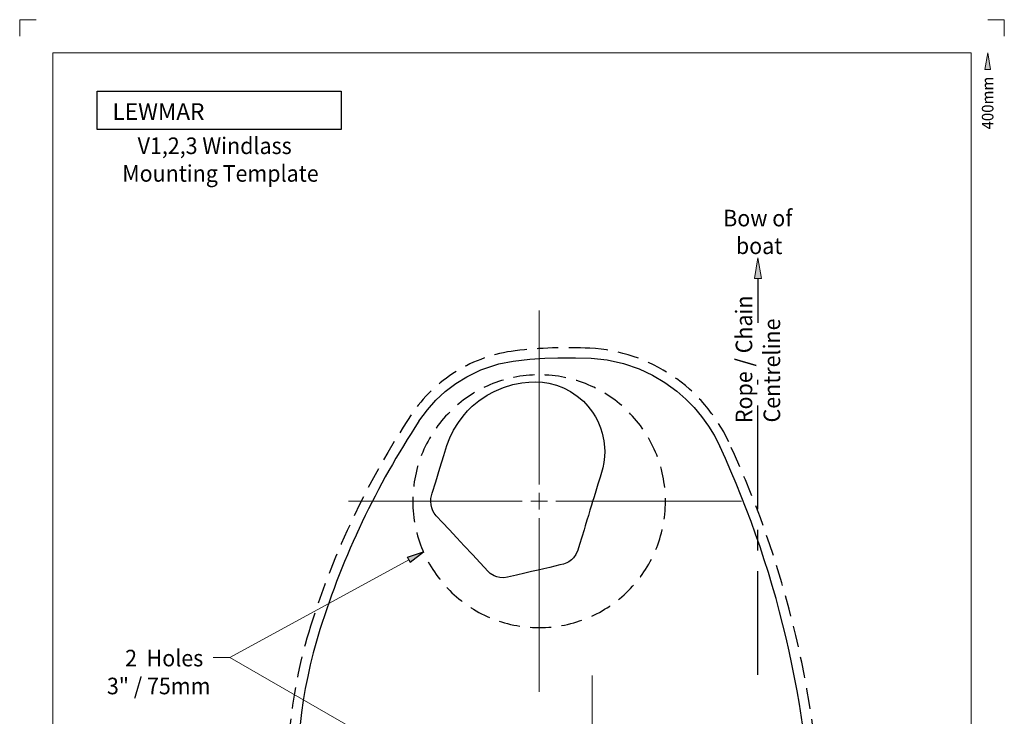
# Model space of a CAD drawing. Units: inches. Extents: x 0 to 297, y -105 to 315.
# Drawn here: x 0 to 297, y 105 to 315 of the extents above; entities that cross this region are included whole.
import ezdxf

# ---------------------------------------------------------------- set-up
doc = ezdxf.new("R2010")
doc.units = ezdxf.units.IN
doc.header["$MEASUREMENT"] = 0
for name, pattern in [('AI-Linetype-1', [50.000001, 31.250001, -6.25, 6.25, -6.25]), ('AI-Linetype-13', [9.525, 6.35, -3.175]), ('AI-Linetype-14', [9.525, 6.35, -3.175]), ('AI-Linetype-15', [9.525, 6.35, -3.175]), ('AI-Linetype-16', [9.525, 6.35, -3.175]), ('AI-Linetype-17', [9.525, 6.35, -3.175]), ('AI-Linetype-18', [9.525, 6.35, -3.175]), ('AI-Linetype-26', [9.525, 6.35, -3.175])]:
    doc.linetypes.add(name, pattern=pattern)
doc.layers.add('gasket', color=7, linetype='Continuous')

# ---------------------------------------------------------------- blocks, each defined once
blk = doc.blocks.new('block 9')
at = {"lineweight": 0}
blk.add_lwpolyline([(156.88, 169.96), (154.34, 169.96)], dxfattribs=at)
blk = doc.blocks.new('block 10')
at = {"lineweight": 0}
blk.add_lwpolyline([(156.88, 169.96), (156.88, 167.42)], dxfattribs=at)
blk = doc.blocks.new('block 11')
at = {"lineweight": 0}
blk.add_lwpolyline([(156.88, 169.96), (159.42, 169.96)], dxfattribs=at)
blk = doc.blocks.new('block 12')
at = {"lineweight": 0}
blk.add_lwpolyline([(156.88, 169.96), (156.88, 172.5)], dxfattribs=at)
blk = doc.blocks.new('block 13')
at = {"lineweight": 0}
blk.add_lwpolyline([(151.8, 169.96), (99.41, 169.96)], dxfattribs=at)
blk = doc.blocks.new('block 14')
at = {"lineweight": 0}
blk.add_lwpolyline([(156.88, 164.88), (156.88, 112.49)], dxfattribs=at)
blk = doc.blocks.new('block 15')
at = {"lineweight": 0}
blk.add_lwpolyline([(161.96, 169.96), (217.89, 169.96)], dxfattribs=at)
blk = doc.blocks.new('block 16')
at = {"lineweight": 0}
blk.add_lwpolyline([(156.88, 175.04), (156.88, 227.42)], dxfattribs=at)
blk = doc.blocks.new('block 17')
at = {"color": 7, "linetype": 'AI-Linetype-1', "lineweight": 25, "true_color": 0xffffff}
blk.add_lwpolyline([(222.88, 117.61), (222.88, 206.56)], dxfattribs=at)
blk = doc.blocks.new('block 18')
at = {"true_color": 0xffffff}
h = blk.add_hatch(color=7, dxfattribs=at)
h.dxf.hatch_style = 2
h.paths.add_polyline_path([(221.83, 237.08), (223.92, 237.08), (222.88, 243.33)])
at = {"lineweight": 0}
blk.add_lwpolyline([(221.83, 237.08), (223.92, 237.08), (222.88, 243.33), (221.83, 237.08)], dxfattribs=at)
blk = doc.blocks.new('block 19')
at = {"color": 7, "lineweight": 25, "true_color": 0xffffff}
blk.add_lwpolyline([(222.88, 237.08), (222.88, 223.7)], dxfattribs=at)
blk = doc.blocks.new('block 28')
at = {"lineweight": 0}
blk.add_lwpolyline([(118.78, 169.96), (106.58, 169.96)], dxfattribs=at)
blk = doc.blocks.new('block 29')
at = {"lineweight": 0}
blk.add_open_spline([(106.58, 169.96), (100.24, 157.54), (94.96, 144.61), (90.78, 131.31)], degree=3, dxfattribs=at)
blk = doc.blocks.new('block 30')
at = {"lineweight": 0}
blk.add_open_spline([(90.78, 131.31), (78.96, 93.7), (82.42, 52.94), (100.42, 17.87)], degree=3, dxfattribs=at)
blk = doc.blocks.new('block 35')
at = {"lineweight": 0}
blk.add_open_spline([(239.38, 59.96), (239.38, 103.69), (229.81, 146.9), (211.36, 186.55)], degree=3, dxfattribs=at)
blk = doc.blocks.new('block 36')
at = {"lineweight": 0}
blk.add_lwpolyline([(211.36, 186.55), (209.65, 189.87)], dxfattribs=at)
blk = doc.blocks.new('block 37')
at = {"lineweight": 0}
blk.add_lwpolyline([(209.65, 189.87), (207.96, 192.63)], dxfattribs=at)
blk = doc.blocks.new('block 38')
at = {"lineweight": 0}
blk.add_lwpolyline([(207.96, 192.63), (205.88, 195.52)], dxfattribs=at)
blk = doc.blocks.new('block 39')
at = {"lineweight": 0}
blk.add_lwpolyline([(205.88, 195.52), (203.6, 198.23)], dxfattribs=at)
blk = doc.blocks.new('block 40')
at = {"lineweight": 0}
blk.add_lwpolyline([(203.6, 198.23), (201.12, 200.76)], dxfattribs=at)
blk = doc.blocks.new('block 41')
at = {"lineweight": 0}
blk.add_lwpolyline([(201.12, 200.76), (198.4, 203.14)], dxfattribs=at)
blk = doc.blocks.new('block 42')
at = {"lineweight": 0}
blk.add_lwpolyline([(198.4, 203.14), (194.77, 205.77)], dxfattribs=at)
blk = doc.blocks.new('block 43')
at = {"lineweight": 0}
blk.add_lwpolyline([(194.77, 205.77), (191.09, 207.94)], dxfattribs=at)
blk = doc.blocks.new('block 44')
at = {"lineweight": 0}
blk.add_lwpolyline([(191.09, 207.94), (187.01, 209.84)], dxfattribs=at)
blk = doc.blocks.new('block 45')
at = {"lineweight": 0}
blk.add_lwpolyline([(187.01, 209.84), (182.3, 211.46)], dxfattribs=at)
blk = doc.blocks.new('block 46')
at = {"lineweight": 0}
blk.add_lwpolyline([(182.3, 211.46), (177.38, 212.54)], dxfattribs=at)
blk = doc.blocks.new('block 47')
at = {"lineweight": 0}
blk.add_lwpolyline([(177.38, 212.54), (172.54, 213.06)], dxfattribs=at)
blk = doc.blocks.new('block 48')
at = {"lineweight": 0}
blk.add_lwpolyline([(172.54, 213.06), (167.88, 213.23)], dxfattribs=at)
blk = doc.blocks.new('block 49')
at = {"lineweight": 0}
blk.add_lwpolyline([(167.88, 213.23), (162.52, 213.23)], dxfattribs=at)
blk = doc.blocks.new('block 50')
at = {"lineweight": 0}
blk.add_lwpolyline([(162.52, 213.23), (158.62, 213.08)], dxfattribs=at)
blk = doc.blocks.new('block 51')
at = {"lineweight": 0}
blk.add_lwpolyline([(158.62, 213.08), (156.88, 212.96)], dxfattribs=at)
blk = doc.blocks.new('block 52')
at = {"lineweight": 0}
blk.add_lwpolyline([(156.88, 212.96), (156.88, 208.06)], dxfattribs=at)
blk = doc.blocks.new('block 63')
at = {"lineweight": 0}
blk.add_lwpolyline([(172.88, 65.04), (172.88, 117.42)], dxfattribs=at)
blk = doc.blocks.new('block 74')
at = {"color": 7, "lineweight": 15, "true_color": 0xffffff}
blk.add_lwpolyline([(135.52, 81.45), (63.54, 122.85)], dxfattribs=at)
blk = doc.blocks.new('block 79')
at = {"color": 7, "lineweight": 25, "true_color": 0xffffff}
blk.add_lwpolyline([(141.49, 148.82), (139.09, 151.39)], dxfattribs=at)
blk = doc.blocks.new('block 80')
at = {"color": 7, "lineweight": 25, "true_color": 0xffffff}
blk.add_lwpolyline([(139.09, 151.39), (136.78, 153.87)], dxfattribs=at)
blk = doc.blocks.new('block 81')
at = {"color": 7, "lineweight": 25, "true_color": 0xffffff}
blk.add_lwpolyline([(136.78, 153.87), (134.31, 156.52)], dxfattribs=at)
blk = doc.blocks.new('block 82')
at = {"color": 7, "lineweight": 25, "true_color": 0xffffff}
blk.add_lwpolyline([(134.31, 156.52), (132.02, 158.97)], dxfattribs=at)
blk = doc.blocks.new('block 83')
at = {"color": 7, "lineweight": 25, "true_color": 0xffffff}
blk.add_lwpolyline([(132.02, 158.97), (129.74, 161.42)], dxfattribs=at)
blk = doc.blocks.new('block 84')
at = {"color": 7, "lineweight": 25, "true_color": 0xffffff}
blk.add_lwpolyline([(129.74, 161.42), (127.71, 163.59)], dxfattribs=at)
blk = doc.blocks.new('block 85')
at = {"color": 7, "lineweight": 25, "true_color": 0xffffff}
blk.add_lwpolyline([(127.71, 163.59), (125.85, 165.59)], dxfattribs=at)
blk = doc.blocks.new('block 86')
at = {"color": 7, "lineweight": 25, "true_color": 0xffffff}
blk.add_lwpolyline([(125.85, 165.59), (125.24, 166.36)], dxfattribs=at)
blk = doc.blocks.new('block 87')
at = {"color": 7, "lineweight": 25, "true_color": 0xffffff}
blk.add_lwpolyline([(125.24, 166.36), (124.82, 167.11)], dxfattribs=at)
blk = doc.blocks.new('block 88')
at = {"color": 7, "lineweight": 25, "true_color": 0xffffff}
blk.add_lwpolyline([(124.82, 167.11), (124.47, 167.99)], dxfattribs=at)
blk = doc.blocks.new('block 89')
at = {"color": 7, "lineweight": 25, "true_color": 0xffffff}
blk.add_lwpolyline([(124.47, 167.99), (124.27, 168.85)], dxfattribs=at)
blk = doc.blocks.new('block 90')
at = {"color": 7, "lineweight": 25, "true_color": 0xffffff}
blk.add_lwpolyline([(124.27, 168.85), (124.19, 169.86)], dxfattribs=at)
blk = doc.blocks.new('block 91')
at = {"color": 7, "lineweight": 25, "true_color": 0xffffff}
blk.add_lwpolyline([(124.19, 169.86), (124.25, 170.83)], dxfattribs=at)
blk = doc.blocks.new('block 92')
at = {"color": 7, "lineweight": 25, "true_color": 0xffffff}
blk.add_lwpolyline([(124.25, 170.83), (124.41, 171.61)], dxfattribs=at)
blk = doc.blocks.new('block 93')
at = {"color": 7, "lineweight": 25, "true_color": 0xffffff}
blk.add_lwpolyline([(124.41, 171.61), (124.65, 172.41)], dxfattribs=at)
blk = doc.blocks.new('block 94')
at = {"color": 7, "lineweight": 25, "true_color": 0xffffff}
blk.add_lwpolyline([(124.65, 172.41), (125.68, 175.78)], dxfattribs=at)
blk = doc.blocks.new('block 95')
at = {"color": 7, "lineweight": 25, "true_color": 0xffffff}
blk.add_lwpolyline([(125.68, 175.78), (126.95, 179.94)], dxfattribs=at)
blk = doc.blocks.new('block 96')
at = {"color": 7, "lineweight": 25, "true_color": 0xffffff}
blk.add_lwpolyline([(126.95, 179.94), (128.1, 183.7)], dxfattribs=at)
blk = doc.blocks.new('block 97')
at = {"color": 7, "lineweight": 25, "true_color": 0xffffff}
blk.add_lwpolyline([(128.1, 183.7), (129.06, 186.81)], dxfattribs=at)
blk = doc.blocks.new('block 98')
at = {"color": 7, "lineweight": 25, "true_color": 0xffffff}
blk.add_lwpolyline([(129.06, 186.81), (129.92, 189.04)], dxfattribs=at)
blk = doc.blocks.new('block 99')
at = {"color": 7, "lineweight": 25, "true_color": 0xffffff}
blk.add_lwpolyline([(129.92, 189.04), (131.09, 191.43)], dxfattribs=at)
blk = doc.blocks.new('block 100')
at = {"color": 7, "lineweight": 25, "true_color": 0xffffff}
blk.add_lwpolyline([(131.09, 191.43), (132.51, 193.74)], dxfattribs=at)
blk = doc.blocks.new('block 101')
at = {"color": 7, "lineweight": 25, "true_color": 0xffffff}
blk.add_lwpolyline([(132.51, 193.74), (133.93, 195.64)], dxfattribs=at)
blk = doc.blocks.new('block 102')
at = {"color": 7, "lineweight": 25, "true_color": 0xffffff}
blk.add_lwpolyline([(133.93, 195.64), (135.31, 197.2)], dxfattribs=at)
blk = doc.blocks.new('block 103')
at = {"color": 7, "lineweight": 25, "true_color": 0xffffff}
blk.add_lwpolyline([(135.31, 197.2), (136.73, 198.59)], dxfattribs=at)
blk = doc.blocks.new('block 104')
at = {"color": 7, "lineweight": 25, "true_color": 0xffffff}
blk.add_lwpolyline([(136.73, 198.59), (138.71, 200.25)], dxfattribs=at)
blk = doc.blocks.new('block 105')
at = {"color": 7, "lineweight": 25, "true_color": 0xffffff}
blk.add_lwpolyline([(138.71, 200.25), (141.25, 201.97)], dxfattribs=at)
blk = doc.blocks.new('block 106')
at = {"color": 7, "lineweight": 25, "true_color": 0xffffff}
blk.add_lwpolyline([(141.25, 201.97), (143.27, 203.06)], dxfattribs=at)
blk = doc.blocks.new('block 107')
at = {"color": 7, "lineweight": 25, "true_color": 0xffffff}
blk.add_lwpolyline([(143.27, 203.06), (146.1, 204.27)], dxfattribs=at)
blk = doc.blocks.new('block 108')
at = {"color": 7, "lineweight": 25, "true_color": 0xffffff}
blk.add_lwpolyline([(146.1, 204.27), (148.94, 205.13)], dxfattribs=at)
blk = doc.blocks.new('block 109')
at = {"color": 7, "lineweight": 25, "true_color": 0xffffff}
blk.add_lwpolyline([(148.94, 205.13), (151.68, 205.66)], dxfattribs=at)
blk = doc.blocks.new('block 110')
at = {"color": 7, "lineweight": 25, "true_color": 0xffffff}
blk.add_lwpolyline([(151.68, 205.66), (153.81, 205.89)], dxfattribs=at)
blk = doc.blocks.new('block 111')
at = {"color": 7, "lineweight": 25, "true_color": 0xffffff}
blk.add_lwpolyline([(153.81, 205.89), (155.81, 205.95)], dxfattribs=at)
blk = doc.blocks.new('block 112')
at = {"color": 7, "lineweight": 25, "true_color": 0xffffff}
blk.add_lwpolyline([(155.81, 205.95), (157.9, 205.83)], dxfattribs=at)
blk = doc.blocks.new('block 113')
at = {"color": 7, "lineweight": 25, "true_color": 0xffffff}
blk.add_lwpolyline([(157.9, 205.83), (159.83, 205.53)], dxfattribs=at)
blk = doc.blocks.new('block 114')
at = {"color": 7, "lineweight": 25, "true_color": 0xffffff}
blk.add_lwpolyline([(159.83, 205.53), (162.12, 204.93)], dxfattribs=at)
blk = doc.blocks.new('block 115')
at = {"color": 7, "lineweight": 25, "true_color": 0xffffff}
blk.add_lwpolyline([(162.12, 204.93), (164.28, 204.1)], dxfattribs=at)
blk = doc.blocks.new('block 116')
at = {"color": 7, "lineweight": 25, "true_color": 0xffffff}
blk.add_lwpolyline([(164.28, 204.1), (166.39, 203)], dxfattribs=at)
blk = doc.blocks.new('block 117')
at = {"color": 7, "lineweight": 25, "true_color": 0xffffff}
blk.add_lwpolyline([(166.39, 203), (168.4, 201.65)], dxfattribs=at)
blk = doc.blocks.new('block 118')
at = {"color": 7, "lineweight": 25, "true_color": 0xffffff}
blk.add_lwpolyline([(168.4, 201.65), (170.23, 200.09)], dxfattribs=at)
blk = doc.blocks.new('block 119')
at = {"color": 7, "lineweight": 25, "true_color": 0xffffff}
blk.add_lwpolyline([(170.23, 200.09), (171.58, 198.65)], dxfattribs=at)
blk = doc.blocks.new('block 120')
at = {"color": 7, "lineweight": 25, "true_color": 0xffffff}
blk.add_lwpolyline([(171.58, 198.65), (172.97, 196.85)], dxfattribs=at)
blk = doc.blocks.new('block 121')
at = {"color": 7, "lineweight": 25, "true_color": 0xffffff}
blk.add_lwpolyline([(172.97, 196.85), (173.88, 195.41)], dxfattribs=at)
blk = doc.blocks.new('block 122')
at = {"color": 7, "lineweight": 25, "true_color": 0xffffff}
blk.add_lwpolyline([(173.88, 195.41), (174.55, 194.15)], dxfattribs=at)
blk = doc.blocks.new('block 123')
at = {"color": 7, "lineweight": 25, "true_color": 0xffffff}
blk.add_lwpolyline([(174.55, 194.15), (175.4, 192.13)], dxfattribs=at)
blk = doc.blocks.new('block 124')
at = {"color": 7, "lineweight": 25, "true_color": 0xffffff}
blk.add_lwpolyline([(175.4, 192.13), (175.94, 190.44)], dxfattribs=at)
blk = doc.blocks.new('block 125')
at = {"color": 7, "lineweight": 25, "true_color": 0xffffff}
blk.add_lwpolyline([(175.94, 190.44), (176.41, 188.21)], dxfattribs=at)
blk = doc.blocks.new('block 126')
at = {"color": 7, "lineweight": 25, "true_color": 0xffffff}
blk.add_lwpolyline([(176.41, 188.21), (176.63, 186.28)], dxfattribs=at)
blk = doc.blocks.new('block 127')
at = {"color": 7, "lineweight": 25, "true_color": 0xffffff}
blk.add_lwpolyline([(176.63, 186.28), (176.67, 184.91)], dxfattribs=at)
blk = doc.blocks.new('block 128')
at = {"color": 7, "lineweight": 25, "true_color": 0xffffff}
blk.add_lwpolyline([(176.67, 184.91), (176.61, 183.41)], dxfattribs=at)
blk = doc.blocks.new('block 129')
at = {"color": 7, "lineweight": 25, "true_color": 0xffffff}
blk.add_lwpolyline([(176.61, 183.41), (176.4, 181.6)], dxfattribs=at)
blk = doc.blocks.new('block 130')
at = {"color": 7, "lineweight": 25, "true_color": 0xffffff}
blk.add_lwpolyline([(176.4, 181.6), (176.09, 180.04)], dxfattribs=at)
blk = doc.blocks.new('block 131')
at = {"color": 7, "lineweight": 25, "true_color": 0xffffff}
blk.add_lwpolyline([(176.09, 180.04), (175.68, 178.58)], dxfattribs=at)
blk = doc.blocks.new('block 132')
at = {"color": 7, "lineweight": 25, "true_color": 0xffffff}
blk.add_lwpolyline([(175.68, 178.58), (175.25, 177.19)], dxfattribs=at)
blk = doc.blocks.new('block 133')
at = {"color": 7, "lineweight": 25, "true_color": 0xffffff}
blk.add_lwpolyline([(175.25, 177.19), (174.91, 176.06)], dxfattribs=at)
blk = doc.blocks.new('block 134')
at = {"color": 7, "lineweight": 25, "true_color": 0xffffff}
blk.add_lwpolyline([(174.91, 176.06), (174.61, 175.08)], dxfattribs=at)
blk = doc.blocks.new('block 135')
at = {"color": 7, "lineweight": 25, "true_color": 0xffffff}
blk.add_lwpolyline([(174.61, 175.08), (174.19, 173.7)], dxfattribs=at)
blk = doc.blocks.new('block 136')
at = {"color": 7, "lineweight": 25, "true_color": 0xffffff}
blk.add_lwpolyline([(174.19, 173.7), (173.75, 172.28)], dxfattribs=at)
blk = doc.blocks.new('block 137')
at = {"color": 7, "lineweight": 25, "true_color": 0xffffff}
blk.add_lwpolyline([(173.75, 172.28), (173.36, 170.99)], dxfattribs=at)
blk = doc.blocks.new('block 138')
at = {"color": 7, "lineweight": 25, "true_color": 0xffffff}
blk.add_lwpolyline([(173.36, 170.99), (173.01, 169.85)], dxfattribs=at)
blk = doc.blocks.new('block 139')
at = {"color": 7, "lineweight": 25, "true_color": 0xffffff}
blk.add_lwpolyline([(173.01, 169.85), (172.67, 168.74)], dxfattribs=at)
blk = doc.blocks.new('block 140')
at = {"color": 7, "lineweight": 25, "true_color": 0xffffff}
blk.add_lwpolyline([(172.67, 168.74), (172.21, 167.22)], dxfattribs=at)
blk = doc.blocks.new('block 141')
at = {"color": 7, "lineweight": 25, "true_color": 0xffffff}
blk.add_lwpolyline([(172.21, 167.22), (171.73, 165.66)], dxfattribs=at)
blk = doc.blocks.new('block 142')
at = {"color": 7, "lineweight": 25, "true_color": 0xffffff}
blk.add_lwpolyline([(171.73, 165.66), (171.29, 164.22)], dxfattribs=at)
blk = doc.blocks.new('block 143')
at = {"color": 7, "lineweight": 25, "true_color": 0xffffff}
blk.add_lwpolyline([(171.29, 164.22), (170.79, 162.59)], dxfattribs=at)
blk = doc.blocks.new('block 144')
at = {"color": 7, "lineweight": 25, "true_color": 0xffffff}
blk.add_lwpolyline([(170.79, 162.59), (170.42, 161.39)], dxfattribs=at)
blk = doc.blocks.new('block 145')
at = {"color": 7, "lineweight": 25, "true_color": 0xffffff}
blk.add_lwpolyline([(170.42, 161.39), (169.73, 159.11)], dxfattribs=at)
blk = doc.blocks.new('block 146')
at = {"color": 7, "lineweight": 25, "true_color": 0xffffff}
blk.add_lwpolyline([(169.73, 159.11), (169.06, 156.94)], dxfattribs=at)
blk = doc.blocks.new('block 147')
at = {"color": 7, "lineweight": 25, "true_color": 0xffffff}
blk.add_lwpolyline([(169.06, 156.94), (168.52, 155.17)], dxfattribs=at)
blk = doc.blocks.new('block 148')
at = {"color": 7, "lineweight": 25, "true_color": 0xffffff}
blk.add_lwpolyline([(168.52, 155.17), (167.94, 153.9)], dxfattribs=at)
blk = doc.blocks.new('block 149')
at = {"color": 7, "lineweight": 25, "true_color": 0xffffff}
blk.add_lwpolyline([(167.94, 153.9), (167.22, 152.91)], dxfattribs=at)
blk = doc.blocks.new('block 150')
at = {"color": 7, "lineweight": 25, "true_color": 0xffffff}
blk.add_lwpolyline([(167.22, 152.91), (166.6, 152.29)], dxfattribs=at)
blk = doc.blocks.new('block 151')
at = {"color": 7, "lineweight": 25, "true_color": 0xffffff}
blk.add_lwpolyline([(166.6, 152.29), (165.85, 151.73)], dxfattribs=at)
blk = doc.blocks.new('block 152')
at = {"color": 7, "lineweight": 25, "true_color": 0xffffff}
blk.add_lwpolyline([(165.85, 151.73), (165.26, 151.4)], dxfattribs=at)
blk = doc.blocks.new('block 153')
at = {"color": 7, "lineweight": 25, "true_color": 0xffffff}
blk.add_lwpolyline([(165.26, 151.4), (164.19, 150.99)], dxfattribs=at)
blk = doc.blocks.new('block 154')
at = {"color": 7, "lineweight": 25, "true_color": 0xffffff}
blk.add_lwpolyline([(164.19, 150.99), (163.14, 150.74)], dxfattribs=at)
blk = doc.blocks.new('block 155')
at = {"color": 7, "lineweight": 25, "true_color": 0xffffff}
blk.add_lwpolyline([(163.14, 150.74), (161.66, 150.4)], dxfattribs=at)
blk = doc.blocks.new('block 156')
at = {"color": 7, "lineweight": 25, "true_color": 0xffffff}
blk.add_lwpolyline([(161.66, 150.4), (160.07, 150.03)], dxfattribs=at)
blk = doc.blocks.new('block 157')
at = {"color": 7, "lineweight": 25, "true_color": 0xffffff}
blk.add_lwpolyline([(160.07, 150.03), (158.28, 149.62)], dxfattribs=at)
blk = doc.blocks.new('block 158')
at = {"color": 7, "lineweight": 25, "true_color": 0xffffff}
blk.add_lwpolyline([(158.28, 149.62), (156.58, 149.23)], dxfattribs=at)
blk = doc.blocks.new('block 159')
at = {"color": 7, "lineweight": 25, "true_color": 0xffffff}
blk.add_lwpolyline([(156.58, 149.23), (154.62, 148.77)], dxfattribs=at)
blk = doc.blocks.new('block 160')
at = {"color": 7, "lineweight": 25, "true_color": 0xffffff}
blk.add_lwpolyline([(154.62, 148.77), (152.53, 148.29)], dxfattribs=at)
blk = doc.blocks.new('block 161')
at = {"color": 7, "lineweight": 25, "true_color": 0xffffff}
blk.add_lwpolyline([(152.53, 148.29), (150.04, 147.72)], dxfattribs=at)
blk = doc.blocks.new('block 162')
at = {"color": 7, "lineweight": 25, "true_color": 0xffffff}
blk.add_lwpolyline([(150.04, 147.72), (148.26, 147.31)], dxfattribs=at)
blk = doc.blocks.new('block 163')
at = {"color": 7, "lineweight": 25, "true_color": 0xffffff}
blk.add_lwpolyline([(148.26, 147.31), (147.32, 147.09)], dxfattribs=at)
blk = doc.blocks.new('block 164')
at = {"color": 7, "lineweight": 25, "true_color": 0xffffff}
blk.add_lwpolyline([(147.32, 147.09), (146.21, 146.92)], dxfattribs=at)
blk = doc.blocks.new('block 165')
at = {"color": 7, "lineweight": 25, "true_color": 0xffffff}
blk.add_lwpolyline([(146.21, 146.92), (145.06, 146.97)], dxfattribs=at)
blk = doc.blocks.new('block 166')
at = {"color": 7, "lineweight": 25, "true_color": 0xffffff}
blk.add_lwpolyline([(145.06, 146.97), (144.13, 147.17)], dxfattribs=at)
blk = doc.blocks.new('block 167')
at = {"color": 7, "lineweight": 25, "true_color": 0xffffff}
blk.add_lwpolyline([(144.13, 147.17), (143.3, 147.49)], dxfattribs=at)
blk = doc.blocks.new('block 168')
at = {"color": 7, "lineweight": 25, "true_color": 0xffffff}
blk.add_lwpolyline([(143.3, 147.49), (142.16, 148.2)], dxfattribs=at)
blk = doc.blocks.new('block 169')
at = {"color": 7, "lineweight": 25, "true_color": 0xffffff}
blk.add_lwpolyline([(142.16, 148.2), (141.49, 148.82)], dxfattribs=at)
blk = doc.blocks.new('block 178')
at = {"color": 7, "lineweight": 25, "true_color": 0xffffff}
blk.add_open_spline([(239.38, 59.96), (239.38, 103.69), (229.81, 146.9), (211.36, 186.55)], degree=3, dxfattribs=at)
blk = doc.blocks.new('block 183')
at = {"color": 7, "lineweight": 25, "true_color": 0xffffff}
blk.add_open_spline([(90.78, 131.31), (78.96, 93.7), (82.42, 52.94), (100.42, 17.87)], degree=3, dxfattribs=at)
blk = doc.blocks.new('block 184')
at = {"color": 7, "lineweight": 25, "true_color": 0xffffff}
blk.add_open_spline([(120.62, 194.06), (107.8, 174.64), (97.75, 153.51), (90.78, 131.31)], degree=3, dxfattribs=at)
blk = doc.blocks.new('block 185')
at = {"color": 7, "lineweight": 25, "true_color": 0xffffff}
blk.add_lwpolyline([(120.62, 194.06), (123.19, 197.55)], dxfattribs=at)
blk = doc.blocks.new('block 186')
at = {"color": 7, "lineweight": 25, "true_color": 0xffffff}
blk.add_lwpolyline([(123.19, 197.55), (125.75, 200.4)], dxfattribs=at)
blk = doc.blocks.new('block 187')
at = {"color": 7, "lineweight": 25, "true_color": 0xffffff}
blk.add_lwpolyline([(125.75, 200.4), (128.56, 203)], dxfattribs=at)
blk = doc.blocks.new('block 188')
at = {"color": 7, "lineweight": 25, "true_color": 0xffffff}
blk.add_lwpolyline([(128.56, 203), (131.71, 205.41)], dxfattribs=at)
blk = doc.blocks.new('block 189')
at = {"color": 7, "lineweight": 25, "true_color": 0xffffff}
blk.add_lwpolyline([(131.71, 205.41), (135.08, 207.51)], dxfattribs=at)
blk = doc.blocks.new('block 190')
at = {"color": 7, "lineweight": 25, "true_color": 0xffffff}
blk.add_lwpolyline([(135.08, 207.51), (139.27, 209.53)], dxfattribs=at)
blk = doc.blocks.new('block 191')
at = {"color": 7, "lineweight": 25, "true_color": 0xffffff}
blk.add_lwpolyline([(139.27, 209.53), (144.72, 211.35)], dxfattribs=at)
blk = doc.blocks.new('block 192')
at = {"color": 7, "lineweight": 25, "true_color": 0xffffff}
blk.add_lwpolyline([(144.72, 211.35), (149.03, 212.21)], dxfattribs=at)
blk = doc.blocks.new('block 193')
at = {"color": 7, "lineweight": 25, "true_color": 0xffffff}
blk.add_lwpolyline([(149.03, 212.21), (154.03, 212.75)], dxfattribs=at)
blk = doc.blocks.new('block 194')
at = {"color": 7, "lineweight": 25, "true_color": 0xffffff}
blk.add_lwpolyline([(154.03, 212.75), (158.62, 213.08)], dxfattribs=at)
blk = doc.blocks.new('block 195')
at = {"color": 7, "lineweight": 25, "true_color": 0xffffff}
blk.add_lwpolyline([(158.62, 213.08), (162.52, 213.23)], dxfattribs=at)
blk = doc.blocks.new('block 196')
at = {"color": 7, "lineweight": 25, "true_color": 0xffffff}
blk.add_lwpolyline([(162.52, 213.23), (167.88, 213.23)], dxfattribs=at)
blk = doc.blocks.new('block 197')
at = {"color": 7, "lineweight": 25, "true_color": 0xffffff}
blk.add_lwpolyline([(167.88, 213.23), (172.54, 213.06)], dxfattribs=at)
blk = doc.blocks.new('block 198')
at = {"color": 7, "lineweight": 25, "true_color": 0xffffff}
blk.add_lwpolyline([(172.54, 213.06), (177.38, 212.54)], dxfattribs=at)
blk = doc.blocks.new('block 199')
at = {"color": 7, "lineweight": 25, "true_color": 0xffffff}
blk.add_lwpolyline([(177.38, 212.54), (182.3, 211.46)], dxfattribs=at)
blk = doc.blocks.new('block 200')
at = {"color": 7, "lineweight": 25, "true_color": 0xffffff}
blk.add_lwpolyline([(182.3, 211.46), (187.01, 209.84)], dxfattribs=at)
blk = doc.blocks.new('block 201')
at = {"color": 7, "lineweight": 25, "true_color": 0xffffff}
blk.add_lwpolyline([(187.01, 209.84), (191.09, 207.94)], dxfattribs=at)
blk = doc.blocks.new('block 202')
at = {"color": 7, "lineweight": 25, "true_color": 0xffffff}
blk.add_lwpolyline([(191.09, 207.94), (194.77, 205.77)], dxfattribs=at)
blk = doc.blocks.new('block 203')
at = {"color": 7, "lineweight": 25, "true_color": 0xffffff}
blk.add_lwpolyline([(194.77, 205.77), (198.4, 203.14)], dxfattribs=at)
blk = doc.blocks.new('block 204')
at = {"color": 7, "lineweight": 25, "true_color": 0xffffff}
blk.add_lwpolyline([(198.4, 203.14), (201.12, 200.76)], dxfattribs=at)
blk = doc.blocks.new('block 205')
at = {"color": 7, "lineweight": 25, "true_color": 0xffffff}
blk.add_lwpolyline([(201.12, 200.76), (203.6, 198.23)], dxfattribs=at)
blk = doc.blocks.new('block 206')
at = {"color": 7, "lineweight": 25, "true_color": 0xffffff}
blk.add_lwpolyline([(203.6, 198.23), (205.88, 195.52)], dxfattribs=at)
blk = doc.blocks.new('block 207')
at = {"color": 7, "lineweight": 25, "true_color": 0xffffff}
blk.add_lwpolyline([(205.88, 195.52), (207.96, 192.63)], dxfattribs=at)
blk = doc.blocks.new('block 208')
at = {"color": 7, "lineweight": 25, "true_color": 0xffffff}
blk.add_lwpolyline([(207.96, 192.63), (209.65, 189.87)], dxfattribs=at)
blk = doc.blocks.new('block 209')
at = {"color": 7, "lineweight": 25, "true_color": 0xffffff}
blk.add_lwpolyline([(209.65, 189.87), (211.36, 186.55)], dxfattribs=at)
blk = doc.blocks.new('block 211')
at = {"true_color": 0xffffff}
h = blk.add_hatch(color=7, dxfattribs=at)
h.dxf.hatch_style = 2
h.paths.add_polyline_path([(292.2, 305.13), (293.05, 300.13), (291.34, 300.13)])
at = {"lineweight": 0}
blk.add_lwpolyline([(292.2, 305.13), (293.05, 300.13), (291.34, 300.13), (292.2, 305.13)], dxfattribs=at)
blk = doc.blocks.new('block 214')
at = {"color": 7, "lineweight": 15, "true_color": 0xffffff}
blk.add_lwpolyline([(10.2, 305.13), (10.2, -94.87)], dxfattribs=at)
blk = doc.blocks.new('block 216')
at = {"color": 7, "lineweight": 15, "true_color": 0xffffff}
blk.add_lwpolyline([(287.2, -94.87), (287.2, 305.13)], dxfattribs=at)
blk = doc.blocks.new('block 217')
at = {"color": 7, "lineweight": 15, "true_color": 0xffffff}
blk.add_lwpolyline([(287.2, 305.13), (10.2, 305.13)], dxfattribs=at)
blk = doc.blocks.new('block 218')
at = {"color": 7, "lineweight": 25, "true_color": 0xffffff}
blk.add_lwpolyline([(23.56, 293.57), (97.2, 293.57)], dxfattribs=at)
blk = doc.blocks.new('block 219')
at = {"color": 7, "lineweight": 25, "true_color": 0xffffff}
blk.add_lwpolyline([(97.2, 293.57), (97.2, 281.99)], dxfattribs=at)
blk = doc.blocks.new('block 220')
at = {"color": 7, "lineweight": 25, "true_color": 0xffffff}
blk.add_lwpolyline([(97.2, 281.99), (23.56, 281.99)], dxfattribs=at)
blk = doc.blocks.new('block 221')
at = {"color": 7, "lineweight": 25, "true_color": 0xffffff}
blk.add_lwpolyline([(23.56, 281.99), (23.56, 293.57)], dxfattribs=at)
blk = doc.blocks.new('block 224')
at = {"true_color": 0xffffff}
h = blk.add_hatch(color=7, dxfattribs=at)
h.dxf.hatch_style = 2
h.paths.add_polyline_path([(117.17, 153.05), (117.97, 151.58), (121.96, 154.71)])
at = {"lineweight": 0}
blk.add_lwpolyline([(117.17, 153.05), (117.97, 151.58), (121.96, 154.71), (117.17, 153.05)], dxfattribs=at)
blk = doc.blocks.new('block 225')
at = {"color": 7, "lineweight": 15, "true_color": 0xffffff}
blk.add_lwpolyline([(117.57, 152.31), (63.54, 122.85), (58.54, 122.85)], dxfattribs=at)
blk = doc.blocks.new('block 230')
at = {"color": 7, "lineweight": 15, "true_color": 0xffffff}
blk.add_lwpolyline([(5.2, 315.13), (0.2, 315.13)], dxfattribs=at)
blk = doc.blocks.new('block 231')
at = {"color": 7, "lineweight": 15, "true_color": 0xffffff}
blk.add_lwpolyline([(0.2, 315.13), (0.2, 310.13)], dxfattribs=at)
blk = doc.blocks.new('block 232')
at = {"color": 7, "lineweight": 15, "true_color": 0xffffff}
blk.add_lwpolyline([(297.2, 310.13), (297.2, 315.13)], dxfattribs=at)
blk = doc.blocks.new('block 233')
at = {"color": 7, "lineweight": 15, "true_color": 0xffffff}
blk.add_lwpolyline([(297.2, 315.13), (292.2, 315.13)], dxfattribs=at)
blk = doc.blocks.new('block 234')
at = {"color": 7, "lineweight": 25, "true_color": 0xffffff}
blk.add_lwpolyline([(117.57, 152.31), (117.17, 153.05)], dxfattribs=at)
blk = doc.blocks.new('block 235')
at = {"color": 7, "lineweight": 25, "true_color": 0xffffff}
blk.add_lwpolyline([(117.17, 153.05), (121.96, 154.71)], dxfattribs=at)
blk = doc.blocks.new('block 236')
at = {"color": 7, "lineweight": 25, "true_color": 0xffffff}
blk.add_lwpolyline([(117.57, 152.31), (117.97, 151.58)], dxfattribs=at)
blk = doc.blocks.new('block 237')
at = {"color": 7, "lineweight": 25, "true_color": 0xffffff}
blk.add_lwpolyline([(117.97, 151.58), (121.96, 154.71)], dxfattribs=at)
blk = doc.blocks.new('block 253')
at = {"layer": 'gasket', "color": 7, "linetype": 'AI-Linetype-13', "lineweight": 25, "true_color": 0xffffff}
blk.add_open_spline([(242.38, 59.96), (242.38, 104.13), (232.72, 147.77), (214.08, 187.82)], degree=3, dxfattribs=at)
blk = doc.blocks.new('block 254')
at = {"layer": 'gasket', "color": 7, "linetype": 'AI-Linetype-14', "lineweight": 25, "true_color": 0xffffff}
blk.add_open_spline([(214.08, 187.82), (206.42, 204.27), (190.3, 215.15), (172.18, 216.08)], degree=3, dxfattribs=at)
blk = doc.blocks.new('block 255')
at = {"layer": 'gasket', "color": 7, "linetype": 'AI-Linetype-15', "lineweight": 25, "true_color": 0xffffff}
blk.add_open_spline([(172.18, 216.08), (164.67, 216.47), (157.14, 216.21), (149.68, 215.31)], degree=3, dxfattribs=at)
blk = doc.blocks.new('block 256')
at = {"layer": 'gasket', "color": 7, "linetype": 'AI-Linetype-16', "lineweight": 25, "true_color": 0xffffff}
blk.add_open_spline([(149.68, 215.31), (136.88, 213.77), (125.4, 206.7), (118.28, 195.97)], degree=3, dxfattribs=at)
blk = doc.blocks.new('block 257')
at = {"layer": 'gasket', "color": 7, "linetype": 'AI-Linetype-17', "lineweight": 25, "true_color": 0xffffff}
blk.add_open_spline([(118.28, 195.97), (105.23, 176.25), (95.02, 154.81), (87.92, 132.26)], degree=3, dxfattribs=at)
blk = doc.blocks.new('block 258')
at = {"layer": 'gasket', "color": 7, "linetype": 'AI-Linetype-18', "lineweight": 25, "true_color": 0xffffff}
blk.add_open_spline([(87.92, 132.26), (75.8, 93.71), (79.42, 51.94), (97.98, 16.06)], degree=3, dxfattribs=at)
blk = doc.blocks.new('block 269')
at = {"layer": 'gasket', "color": 7, "true_color": 0xffffff, "insert": (293.92, 282.04), "char_height": 3.5, "attachment_point": 7, "rotation": 90}
blk.add_mtext('\\fArial|b0|i0|c0|p34;\\W0.948;400mm', dxfattribs=at)
blk = doc.blocks.new('block 271')
at = {"layer": 'gasket', "color": 7, "true_color": 0xffffff, "insert": (28.19, 284.94), "char_height": 5, "attachment_point": 7}
blk.add_mtext('\\fMyriad Pro|b0|i0|c0|p34;\\W1;LEWMAR', dxfattribs=at)
blk = doc.blocks.new('block 272')
at = {"layer": 'gasket', "color": 7, "true_color": 0xffffff, "insert": (212.4, 252.82), "char_height": 5, "attachment_point": 7}
blk.add_mtext('\\fArial|b0|i0|c0|p34;\\W0.948;Bow of', dxfattribs=at)
blk = doc.blocks.new('block 273')
at = {"layer": 'gasket', "color": 7, "true_color": 0xffffff, "insert": (216.24, 244.48), "char_height": 5, "attachment_point": 7}
blk.add_mtext('\\fArial|b0|i0|c0|p34;\\W0.948;boat', dxfattribs=at)
blk = doc.blocks.new('block 274')
at = {"layer": 'gasket', "color": 7, "true_color": 0xffffff, "insert": (221.16, 193.52), "char_height": 5, "attachment_point": 7, "rotation": 90}
blk.add_mtext('\\fArial|b0|i0|c0|p34;\\W0.948;Rope / Chain ', dxfattribs=at)
blk = doc.blocks.new('block 275')
at = {"layer": 'gasket', "color": 7, "true_color": 0xffffff, "insert": (229.58, 193.71), "char_height": 5, "attachment_point": 7, "rotation": 90}
blk.add_mtext('\\fArial|b0|i0|c0|p34;\\W0.948;Centreline', dxfattribs=at)
blk = doc.blocks.new('block 276')
at = {"layer": 'gasket', "color": 7, "true_color": 0xffffff, "insert": (32, 120.18), "char_height": 5, "attachment_point": 7}
blk.add_mtext('\\fArial|b0|i0|c0|p34;\\W0.948;2  Holes', dxfattribs=at)
blk = doc.blocks.new('block 277')
at = {"layer": 'gasket', "color": 7, "true_color": 0xffffff, "insert": (26.51, 111.76), "char_height": 5, "attachment_point": 7}
blk.add_mtext('\\fArial|b0|i0|c0|p34;\\W0.948;3" / 75mm', dxfattribs=at)
blk = doc.blocks.new('block 284')
at = {"layer": 'gasket', "color": 7, "true_color": 0xffffff, "insert": (35.77, 274.63), "char_height": 5, "attachment_point": 7}
blk.add_mtext('\\fArial|b0|i0|c0|p34;\\W0.948;V1,2,3 Windlass', dxfattribs=at)
blk = doc.blocks.new('block 285')
at = {"layer": 'gasket', "color": 7, "true_color": 0xffffff, "insert": (31.13, 266.29), "char_height": 5, "attachment_point": 7}
blk.add_mtext('\\fArial|b0|i0|c0|p34;\\W0.948;Mounting Template', dxfattribs=at)
blk = doc.blocks.new('block 287')
at = {"layer": 'gasket', "color": 7, "linetype": 'AI-Linetype-26', "lineweight": 25, "true_color": 0xffffff}
blk.add_open_spline([(118.78, 169.96), (118.78, 191), (135.83, 208.06), (156.88, 208.06), (177.92, 208.06), (194.98, 191), (194.98, 169.96), (194.98, 148.92), (177.92, 131.86), (156.88, 131.86), (135.83, 131.86), (118.78, 148.92), (118.78, 169.96), (118.78, 169.96), (118.78, 169.96), (118.78, 169.96)], degree=3, knots=[0, 0, 0, 0, 1, 1, 1, 2, 2, 2, 3, 3, 3, 4, 4, 4, 5, 5, 5, 5], dxfattribs=at)

msp = doc.modelspace()

# ---------------------------------------------------------------- block references
for name in ['block 230', 'block 231', 'block 233', 'block 232', 'block 214', 'block 217', 'block 216', 'block 211', 'block 218', 'block 221', 'block 219', 'block 220', 'block 18', 'block 19', 'block 16', 'block 191', 'block 192', 'block 193', 'block 194', 'block 51', 'block 52', 'block 50', 'block 195', 'block 49', 'block 196', 'block 48', 'block 197', 'block 47', 'block 198', 'block 46', 'block 199', 'block 45', 'block 200', 'block 190', 'block 44', 'block 201', 'block 43', 'block 202', 'block 188', 'block 189', 'block 108', 'block 109', 'block 110', 'block 111', 'block 112', 'block 113', 'block 114', 'block 115', 'block 42', 'block 203', 'block 17', 'block 187', 'block 105', 'block 106', 'block 107', 'block 116', 'block 117', 'block 41', 'block 204', 'block 186', 'block 104', 'block 118', 'block 119', 'block 40', 'block 205', 'block 185', 'block 102', 'block 103', 'block 120', 'block 121', 'block 39', 'block 206', 'block 184', 'block 100', 'block 101', 'block 122', 'block 123', 'block 38', 'block 207', 'block 99', 'block 124', 'block 125', 'block 37', 'block 208', 'block 98', 'block 126', 'block 36', 'block 209', 'block 97', 'block 128', 'block 127', 'block 35', 'block 178', 'block 96', 'block 130', 'block 129', 'block 95', 'block 132', 'block 131', 'block 94', 'block 134', 'block 133', 'block 93', 'block 12', 'block 137', 'block 136', 'block 135', 'block 29', 'block 13', 'block 28', 'block 91', 'block 90', 'block 92', 'block 9', 'block 10', 'block 11', 'block 15', 'block 139', 'block 138', 'block 89', 'block 88', 'block 87', 'block 86', 'block 141', 'block 140', 'block 85', 'block 84', 'block 14', 'block 143', 'block 142', 'block 83', 'block 145', 'block 144', 'block 82', 'block 146', 'block 224', 'block 235', 'block 237', 'block 81', 'block 148', 'block 147', 'block 225', 'block 234', 'block 236', 'block 80', 'block 152', 'block 151', 'block 150', 'block 149', 'block 79', 'block 169', 'block 160', 'block 159', 'block 158', 'block 157', 'block 156', 'block 155', 'block 154', 'block 153', 'block 168', 'block 167', 'block 166', 'block 165', 'block 164', 'block 163', 'block 162', 'block 161', 'block 30', 'block 183', 'block 74', 'block 63']:
    msp.add_blockref(name, (0, 0))
at = {"layer": 'gasket'}
for name in ['block 269', 'block 271', 'block 284', 'block 285', 'block 272', 'block 273', 'block 274', 'block 275', 'block 256', 'block 255', 'block 254', 'block 287', 'block 257', 'block 253', 'block 258', 'block 276', 'block 277']:
    msp.add_blockref(name, (0, 0), dxfattribs=at)

doc.saveas('drawing.dxf')
